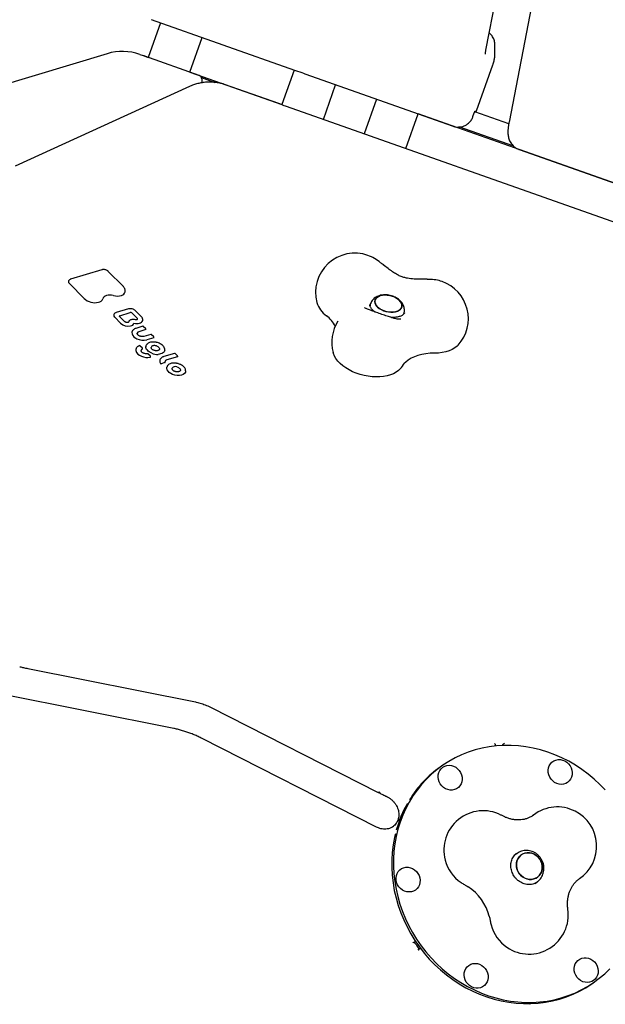
# Model space of a CAD drawing. Units: millimetres. Extents: x 5383 to 15229, y 17118 to 24215.
# Drawn here: x 9477 to 9924, y 20433 to 21185 of the extents above; entities that cross this region are included whole.
import ezdxf

# ---------------------------------------------------------------- set-up
doc = ezdxf.new("R2010")
doc.units = ezdxf.units.MM
doc.header["$LTSCALE"] = 100
doc.layers.add('STREFA', color=102, linetype='Continuous')

msp = doc.modelspace()

# ---------------------------------------------------------------- linework, layer by layer
at = {"color": 7, "linetype": 'Continuous', "lineweight": 25}
for p, q in [((9833.08, 21161.46), (9844.38, 21220.22)), ((9870.16, 21207.56), (9850.75, 21106.66)), ((9584.62, 21182.37), (9575.28, 21155.96)), ((9687.21, 21146.09), (9577.76, 21184.79)), ((9607.05, 21144.72), (9616.39, 21171.13)), ((9543.98, 21158.81), (9257.43, 21072.29)), ((9568.87, 21158.23), (9571.28, 21157.38)), ((9571.28, 21157.38), (9575.18, 21156)), ((9572.61, 21156.9), (9572.63, 21156.89)), ((9614.17, 21142.21), (9572.63, 21156.89)), ((9575.18, 21156), (9575.28, 21155.97)), ((9607.05, 21144.74), (9677.21, 21119.93)), ((9686.55, 21146.33), (9677.21, 21119.93)), ((9693.51, 21143.87), (9687.21, 21146.09)), ((9825.94, 21115.08), (9838.41, 21150.37)), ((9614.15, 21142.21), (9614.17, 21142.21)), ((9615.84, 21140.57), (9626.19, 21136.91)), ((9699.22, 21141.86), (9807.97, 21103.41)), ((9699.22, 21141.86), (9699.22, 21141.86)), ((9606.66, 21133.74), (9473.67, 21073)), ((9633.41, 21135.4), (9633.44, 21135.39)), ((9674.97, 21120.71), (9633.44, 21135.39)), ((9708.99, 21108.7), (9718.32, 21135.11)), ((9674.95, 21120.72), (9674.97, 21120.71)), ((9749.55, 21124.07), (9740.21, 21097.66)), ((9678.08, 21119.62), (9680.49, 21118.77)), ((9680.49, 21118.77), (9967.03, 21017.46)), ((9823.19, 21110.77), (9824.18, 21113.58)), ((9824.18, 21113.58), (9824.18, 21113.58)), ((9850.51, 21105.33), (9824.56, 21114.51)), ((9771.98, 21086.42), (9781.32, 21112.84)), ((9953.41, 21051.98), (9781.32, 21112.82)), ((9823.18, 21110.77), (9823.19, 21110.77)), ((9807.97, 21103.41), (9807.97, 21103.41)), ((9854.26, 21088.09), (9812.33, 21102.92)), ((9858.41, 21085.58), (9858.42, 21085.58)), ((9858.42, 21085.58), (9967.16, 21047.13)), ((9539.73, 20993.82), (9516, 20986.66)), ((9754.89, 20997.36), (9754.72, 20997.49)), ((9556.04, 20981.2), (9544.78, 20992.57)), ((9526.32, 20971.95), (9515.03, 20983.34)), ((9560.09, 20963.92), (9550.65, 20961.07)), ((9740.25, 20964.85), (9740.37, 20964.75)), ((9744.76, 20967.19), (9744.57, 20966.38)), ((9554.11, 20953.05), (9549.63, 20957.57)), ((9557.26, 20954.31), (9553.38, 20958.22)), ((9553.62, 20958.74), (9561.58, 20961.14)), ((9562.77, 20960.84), (9566.68, 20956.9)), ((9564.7, 20955.74), (9564.37, 20955.8)), ((9565.65, 20955.58), (9564.7, 20955.74)), ((9569.91, 20958.07), (9565.44, 20962.59)), ((9565.65, 20955.58), (9565.65, 20955.58)), ((9770.43, 20960.16), (9770.62, 20960.94)), ((9560.24, 20953.87), (9560.23, 20953.86)), ((9571.06, 20950.67), (9565.86, 20949.1)), ((9573.3, 20948.11), (9568.09, 20946.53)), ((9573.33, 20948.69), (9571.46, 20950.57)), ((9577.19, 20944.48), (9572.02, 20942.92)), ((9579.43, 20941.92), (9574.17, 20940.33)), ((9579.46, 20942.5), (9577.59, 20944.38)), ((9570.76, 20933.92), (9568.96, 20935.73)), ((9581.31, 20938.43), (9580.5, 20938.56)), ((9576.86, 20927.76), (9575.06, 20929.57)), ((9595.35, 20929.97), (9587.16, 20927.49)), ((9597.59, 20927.41), (9589.37, 20924.93)), ((9597.62, 20927.98), (9595.75, 20929.87)), ((9587.96, 20922.93), (9585.21, 20922.1)), ((9597.88, 20922.19), (9597.52, 20922.29)), ((9770.9, 20922.55), (9770.82, 20922.43)), ((9603.83, 20916.68), (9603.82, 20916.6)), ((9603.83, 20916.68), (9603.83, 20916.82)), ((9477.12, 20690.72), (9477.61, 20690.6)), ((9483.3, 20689.29), (9611.31, 20663.85)), ((9594.72, 20643.52), (9461.73, 20669.96)), ((9622.88, 20659.73), (9750.88, 20594.67)), ((9749.47, 20568.25), (9616.48, 20635.85)), ((9840.31, 20630.16), (9840.3, 20630.19)), ((9845.79, 20630.56), (9845.82, 20630.67)), ((9799.38, 20614.95), (9798.05, 20614)), ((9756.56, 20591.96), (9757.06, 20591.74)), ((9766.67, 20573.77), (9766.23, 20573.46)), ((9856.82, 20548.15), (9855.32, 20547.09)), ((9855.39, 20547.22), (9855.74, 20547.39)), ((9856.61, 20548), (9856.82, 20548.15)), ((9870.55, 20525.28), (9872.18, 20526.43)), ((9871.1, 20525.67), (9870.8, 20525.37)), ((9872.31, 20526.28), (9872.46, 20526.39)), ((9778.31, 20480.02), (9778.11, 20479.88)), ((9779.38, 20480.78), (9778.31, 20480.02)), ((9781.57, 20474.98), (9781.77, 20475.12)), ((9781.77, 20475.12), (9782.84, 20475.88)), ((9914.67, 20449.07), (9916.01, 20450.01))]:
    msp.add_line(p, q, dxfattribs=at)
at = {"color": 7, "linetype": 'Continuous', "lineweight": 25, "flags": 128}
for points in [[(9548.61, 20974.13), (9547.24, 20974.41), (9545.86, 20974.51), (9544.55, 20974.43), (9543.36, 20974.18), (9542.33, 20973.76), (9541.52, 20973.19), (9540.94, 20972.49), (9540.63, 20971.7)], [(9763.21, 20961.55), (9761.43, 20961.39), (9759.56, 20961.46), (9757.66, 20961.75), (9755.79, 20962.25), (9754.02, 20962.95), (9752.4, 20963.82), (9751, 20964.84), (9749.86, 20965.96), (9749.01, 20967.15), (9748.5, 20968.37), (9748.33, 20969.58), (9748.51, 20970.73), (9749.03, 20971.79), (9749.89, 20972.72), (9751.04, 20973.49), (9752.45, 20974.08), (9754.07, 20974.46), (9755.85, 20974.61), (9757.72, 20974.54), (9759.62, 20974.25), (9761.49, 20973.75), (9763.26, 20973.05), (9764.88, 20972.18), (9766.28, 20971.17), (9767.42, 20970.04), (9768.27, 20968.85), (9768.78, 20967.63), (9768.95, 20966.43), (9768.77, 20965.27), (9768.25, 20964.21), (9767.39, 20963.28), (9766.24, 20962.51), (9764.83, 20961.92), (9763.21, 20961.55)], [(9767.89, 20969.45), (9766.89, 20970.62), (9765.61, 20971.69), (9764.1, 20972.63), (9762.39, 20973.42), (9760.57, 20974.03), (9758.67, 20974.43), (9756.77, 20974.61), (9754.94, 20974.56), (9753.24, 20974.29), (9751.71, 20973.81), (9750.43, 20973.13), (9749.42, 20972.28), (9748.73, 20971.28), (9748.37, 20970.16), (9748.37, 20968.98), (9748.71, 20967.76), (9749.39, 20966.55), (9750.39, 20965.39), (9751.67, 20964.31), (9753.18, 20963.37), (9754.89, 20962.58), (9756.71, 20961.98), (9758.61, 20961.58), (9760.5, 20961.4), (9762.34, 20961.44), (9764.04, 20961.71), (9765.57, 20962.19), (9766.85, 20962.87), (9767.86, 20963.73), (9768.55, 20964.73), (9768.91, 20965.84), (9768.91, 20967.02), (9768.57, 20968.24), (9767.89, 20969.45)], [(9564.37, 20953.15), (9564.35, 20953.15), (9564.34, 20953.15), (9564.32, 20953.15), (9564.3, 20953.15), (9564.29, 20953.14), (9564.28, 20953.14), (9564.28, 20953.13), (9564.27, 20953.12)], [(9577.96, 20930.08), (9576.96, 20930.54), (9576.05, 20931.08), (9575.25, 20931.69), (9574.58, 20932.35), (9574.05, 20933.05), (9573.68, 20933.76), (9573.48, 20934.48), (9573.45, 20935.18)], [(9581.47, 20935.66), (9582.01, 20935.45), (9582.52, 20935.19), (9582.96, 20934.89), (9583.33, 20934.55), (9583.6, 20934.19), (9583.79, 20933.82), (9583.86, 20933.45), (9583.84, 20933.09)], [(9811.87, 20936.34), (9811.05, 20935.52), (9809.31, 20934.14), (9807.28, 20932.94), (9804.98, 20931.93), (9802.45, 20931.14), (9799.72, 20930.57), (9796.83, 20930.22), (9793.81, 20930.11)], [(9587.84, 20932.27), (9587.65, 20931.67), (9587.32, 20931.1), (9586.85, 20930.59), (9586.25, 20930.15), (9585.54, 20929.79), (9584.72, 20929.51), (9583.82, 20929.32), (9582.86, 20929.22)], [(9767.62, 20918.18), (9766.24, 20916.87), (9764.46, 20915.58), (9762.41, 20914.47), (9760.12, 20913.55), (9757.61, 20912.83), (9754.92, 20912.32), (9752.08, 20912.03), (9749.14, 20911.96), (9746.11, 20912.11), (9743.05, 20912.47), (9740, 20913.05), (9736.98, 20913.84), (9734.04, 20914.83), (9731.22, 20916), (9728.55, 20917.34), (9726.07, 20918.83), (9723.8, 20920.46), (9721.78, 20922.2), (9720.04, 20924.03), (9718.58, 20925.94), (9717.44, 20927.88), (9716.62, 20929.84), (9716.41, 20930.55)], [(9793.81, 20930.11), (9790.45, 20930.01), (9787.22, 20929.68), (9784.13, 20929.14), (9781.21, 20928.38), (9778.5, 20927.41), (9776.03, 20926.25), (9773.81, 20924.9), (9771.87, 20923.39), (9770.71, 20922.25)], [(9593.88, 20913.97), (9592.49, 20914.66), (9591.29, 20915.5), (9590.35, 20916.44), (9589.72, 20917.45), (9589.42, 20918.47), (9589.46, 20919.39)], [(9597.09, 20919.65), (9597.76, 20919.44), (9598.38, 20919.15), (9598.92, 20918.79), (9599.35, 20918.38), (9599.65, 20917.94), (9599.81, 20917.5), (9599.81, 20917.06), (9599.8, 20916.98)], [(9603.82, 20916.6), (9603.6, 20915.55), (9602.96, 20914.63), (9601.95, 20913.89), (9600.62, 20913.37), (9599.05, 20913.12), (9597.33, 20913.14), (9595.58, 20913.43), (9593.88, 20913.97)], [(9924.22, 20596.57), (9920.06, 20600.86), (9915.69, 20604.91), (9911.12, 20608.71), (9906.35, 20612.24), (9901.42, 20615.49), (9896.33, 20618.45), (9891.11, 20621.1), (9885.76, 20623.45), (9880.32, 20625.47), (9874.81, 20627.17), (9869.23, 20628.53), (9863.61, 20629.56), (9857.97, 20630.25), (9852.32, 20630.59), (9846.7, 20630.59), (9841.12, 20630.24), (9835.59, 20629.55), (9830.14, 20628.52), (9824.79, 20627.16), (9819.56, 20625.46), (9814.45, 20623.43), (9809.5, 20621.08), (9804.72, 20618.43), (9800.13, 20615.47), (9795.74, 20612.22), (9791.56, 20608.69), (9787.62, 20604.89), (9783.92, 20600.83), (9780.48, 20596.54), (9777.32, 20592.02), (9774.43, 20587.3), (9771.84, 20582.38), (9769.55, 20577.28)], [(9893.29, 20618.73), (9894.83, 20617.76), (9896.2, 20616.52), (9897.33, 20615.05), (9898.2, 20613.42), (9898.76, 20611.67), (9898.99, 20609.87), (9898.9, 20608.09), (9898.47, 20606.38), (9897.73, 20604.82), (9896.71, 20603.46), (9895.44, 20602.34), (9893.96, 20601.51), (9892.33, 20601), (9890.61, 20600.83), (9888.87, 20600.99), (9887.15, 20601.5), (9885.54, 20602.32), (9884.07, 20603.43), (9882.82, 20604.79), (9881.81, 20606.35), (9881.1, 20608.05), (9880.7, 20609.83), (9880.63, 20611.63), (9880.89, 20613.38), (9881.47, 20615.02), (9882.36, 20616.49), (9883.51, 20617.74), (9884.9, 20618.71), (9886.45, 20619.39), (9888.13, 20619.73), (9889.88, 20619.73), (9891.61, 20619.4), (9893.29, 20618.73)], [(9800.1, 20613.92), (9801.58, 20614.75), (9803.21, 20615.26), (9804.93, 20615.44), (9806.67, 20615.27), (9808.39, 20614.77), (9810, 20613.95), (9811.47, 20612.83), (9812.72, 20611.48), (9813.73, 20609.92), (9814.44, 20608.22), (9814.84, 20606.43), (9814.91, 20604.63), (9814.65, 20602.88), (9814.07, 20601.24), (9813.18, 20599.77), (9812.03, 20598.53), (9810.65, 20597.55), (9809.09, 20596.88), (9807.41, 20596.53), (9805.66, 20596.53), (9803.93, 20596.87), (9802.25, 20597.53), (9800.71, 20598.5), (9799.34, 20599.74), (9798.21, 20601.21), (9797.34, 20602.85), (9796.78, 20604.6), (9796.55, 20606.4), (9796.64, 20608.18), (9797.07, 20609.88), (9797.81, 20611.44), (9798.83, 20612.81), (9800.1, 20613.92)], [(9752.04, 20594.99), (9751.41, 20594.66), (9750.93, 20594.65), (9750.88, 20594.67)], [(9773.09, 20586.34), (9770.51, 20581.43), (9768.22, 20576.34)], [(9769.55, 20577.28), (9767.57, 20572.03), (9765.91, 20566.64), (9764.57, 20561.13), (9763.55, 20555.51), (9762.87, 20549.82), (9762.52, 20544.07), (9762.5, 20538.27), (9762.82, 20532.46), (9763.47, 20526.64), (9764.46, 20520.85), (9765.77, 20515.1), (9767.4, 20509.4), (9769.35, 20503.79), (9771.61, 20498.28), (9774.17, 20492.89), (9777.03, 20487.64), (9780.17, 20482.55), (9783.58, 20477.63), (9787.25, 20472.9), (9791.17, 20468.39), (9795.32, 20464.09), (9799.7, 20460.04), (9804.27, 20456.25), (9809.04, 20452.72), (9813.97, 20449.47), (9819.06, 20446.51), (9824.28, 20443.86), (9829.62, 20441.51), (9835.06, 20439.49), (9840.58, 20437.79), (9846.16, 20436.43), (9851.78, 20435.4), (9857.42, 20434.71), (9863.06, 20434.37), (9868.69, 20434.37), (9874.27, 20434.71), (9879.8, 20435.4), (9885.25, 20436.43), (9890.6, 20437.8), (9895.83, 20439.5), (9900.93, 20441.53), (9905.88, 20443.87), (9910.67, 20446.53), (9915.26, 20449.49), (9919.65, 20452.74), (9923.83, 20456.27), (9927.77, 20460.07)], [(9768.22, 20576.34), (9766.24, 20571.09), (9764.6, 20565.77)], [(9763.91, 20563.13), (9763.24, 20560.18), (9762.22, 20554.57), (9761.54, 20548.88), (9761.19, 20543.12), (9761.17, 20537.33), (9761.49, 20531.52), (9762.14, 20525.7), (9763.12, 20519.91), (9764.43, 20514.15), (9766.07, 20508.46), (9768.02, 20502.85), (9770.28, 20497.34), (9772.84, 20491.95), (9775.7, 20486.7), (9778.83, 20481.6), (9782.25, 20476.69), (9785.92, 20471.96), (9789.84, 20467.44), (9793.99, 20463.15), (9798.36, 20459.1), (9802.94, 20455.3), (9807.7, 20451.78), (9812.64, 20448.53), (9817.73, 20445.57), (9822.95, 20442.91), (9828.29, 20440.57), (9833.73, 20438.55), (9839.25, 20436.85), (9844.83, 20435.48), (9850.45, 20434.45), (9856.09, 20433.77), (9861.73, 20433.42), (9867.35, 20433.43), (9872.94, 20433.77), (9878.46, 20434.46), (9883.91, 20435.49), (9889.26, 20436.86), (9894.5, 20438.56), (9899.6, 20440.59), (9904.55, 20442.93), (9909.33, 20445.59), (9913.93, 20448.55), (9914.67, 20449.07)], [(9856.48, 20541.3), (9856.99, 20543.06), (9857.82, 20544.66), (9858.94, 20546.05), (9860.3, 20547.18), (9861.86, 20548.01), (9863.57, 20548.52), (9865.37, 20548.69), (9867.19, 20548.52), (9868.99, 20548), (9870.68, 20547.15), (9872.23, 20546.01), (9873.57, 20544.62), (9874.66, 20543.02), (9875.46, 20541.26), (9875.94, 20539.41), (9876.09, 20537.52), (9875.91, 20535.67), (9875.39, 20533.92), (9874.56, 20532.32), (9873.45, 20530.93), (9872.09, 20529.8), (9870.53, 20528.97), (9868.82, 20528.45), (9867.02, 20528.29), (9865.19, 20528.46), (9863.4, 20528.98), (9861.7, 20529.83), (9860.16, 20530.96), (9858.82, 20532.36), (9857.73, 20533.96), (9856.93, 20535.72), (9856.45, 20537.57), (9856.29, 20539.45), (9856.48, 20541.3)], [(9864.29, 20528.68), (9866.11, 20528.33), (9867.93, 20528.33), (9869.69, 20528.67), (9871.33, 20529.34), (9872.8, 20530.33), (9874.04, 20531.6), (9875.02, 20533.1), (9875.69, 20534.78), (9876.04, 20536.59), (9876.06, 20538.47), (9875.74, 20540.34), (9875.09, 20542.15), (9874.15, 20543.84), (9872.93, 20545.35), (9871.48, 20546.62), (9869.85, 20547.61), (9868.1, 20548.3), (9866.28, 20548.65), (9864.46, 20548.65), (9862.7, 20548.31), (9861.06, 20547.63), (9859.59, 20546.65), (9858.35, 20545.38), (9857.37, 20543.88), (9856.7, 20542.2), (9856.35, 20540.39), (9856.33, 20538.51), (9856.65, 20536.64), (9857.29, 20534.83), (9858.24, 20533.14), (9859.46, 20531.63), (9860.91, 20530.36), (9862.54, 20529.37), (9864.29, 20528.68)], [(9764.51, 20527.67), (9764.44, 20529.47), (9764.7, 20531.22), (9765.29, 20532.86), (9766.17, 20534.33), (9767.32, 20535.58), (9768.71, 20536.56), (9770.26, 20537.23), (9771.95, 20537.57), (9773.69, 20537.58), (9775.42, 20537.24), (9777.1, 20536.57), (9778.64, 20535.6), (9780.01, 20534.36), (9781.15, 20532.9), (9782.01, 20531.26), (9782.57, 20529.51), (9782.8, 20527.71), (9782.71, 20525.93), (9782.28, 20524.22), (9781.55, 20522.66), (9780.52, 20521.3), (9779.25, 20520.18), (9777.77, 20519.35), (9776.14, 20518.84), (9774.43, 20518.67), (9772.68, 20518.83), (9770.96, 20519.34), (9769.35, 20520.16), (9767.88, 20521.27), (9766.63, 20522.63), (9765.62, 20524.19), (9764.91, 20525.89), (9764.51, 20527.67)], [(9915.28, 20451.03), (9913.81, 20450.2), (9912.18, 20449.69), (9910.46, 20449.52), (9908.71, 20449.69), (9907, 20450.19), (9905.38, 20451.01), (9903.92, 20452.12), (9902.66, 20453.48), (9901.66, 20455.04), (9900.95, 20456.74), (9900.55, 20458.52), (9900.48, 20460.32), (9900.74, 20462.08), (9901.32, 20463.72), (9902.21, 20465.19), (9903.36, 20466.43), (9904.74, 20467.41), (9906.3, 20468.08), (9907.98, 20468.42), (9909.72, 20468.43), (9911.46, 20468.09), (9913.13, 20467.43), (9914.68, 20466.45), (9916.05, 20465.21), (9917.18, 20463.75), (9918.04, 20462.11), (9918.6, 20460.36), (9918.84, 20458.56), (9918.74, 20456.78), (9918.32, 20455.08), (9917.58, 20453.51), (9916.56, 20452.15), (9915.28, 20451.03)], [(9822.1, 20446.23), (9820.55, 20447.2), (9819.19, 20448.44), (9818.05, 20449.9), (9817.19, 20451.54), (9816.63, 20453.29), (9816.4, 20455.09), (9816.49, 20456.87), (9816.92, 20458.58), (9817.65, 20460.14), (9818.68, 20461.5), (9819.95, 20462.62), (9821.43, 20463.45), (9823.05, 20463.96), (9824.77, 20464.13), (9826.52, 20463.97), (9828.23, 20463.46), (9829.85, 20462.64), (9831.32, 20461.53), (9832.57, 20460.17), (9833.57, 20458.61), (9834.29, 20456.91), (9834.69, 20455.13), (9834.76, 20453.33), (9834.5, 20451.58), (9833.91, 20449.94), (9833.03, 20448.47), (9831.87, 20447.22), (9830.49, 20446.24), (9828.93, 20445.57), (9827.25, 20445.23), (9825.51, 20445.22), (9823.77, 20445.56), (9822.1, 20446.23)]]:
    msp.add_lwpolyline(points, dxfattribs=at)
at = {"color": 7, "linetype": 'Continuous', "lineweight": 25}
for centre, radius, start, end in [((8487.29, 20222.51), 3104.28, 94.84292, 314.82006), ((9555.54, 21120.52), 40, 70.52878, 106.80277), ((9824.99, 21115.41), 1, 250.52878, 340.52878), ((9733, 20976.51), 30, 70.52878, 195.01931), ((9733, 20976.51), 30, 49.21547, 70.52878), ((9789.64, 20956.49), 30, 70.52878, 89.45346), ((9516.31, 20984.85), 1.98, 172.23581, 229.71025), ((9789.64, 20956.49), 30, 317.81847, 70.52878), ((9534.74, 20981.19), 12.5, 227.65145, 281.92524), ((9536.83, 20972.93), 4, 277.1672, 342.06286), ((9551.54, 20983.96), 10.26, 253.43325, 288.9044), ((9553.61, 20978.23), 4.17, 287.43933, 340.71869), ((9722.71, 20974.69), 19.61, 197.6687, 234.31698), ((9550.98, 20959.17), 2.1, 172.43792, 229.69442), ((9553.71, 20958.27), 0.47, 100.99042, 161.97877), ((9561.9, 20959.9), 1.28, 47.50672, 104.45007), ((9566.11, 20956.2), 0.902, 350.7959, 50.69692), ((9697.31, 20940.21), 23.22, 26.7868, 53.03589), ((9560.01, 20959.53), 8.76, 227.66035, 281.72994), ((9561.48, 20953.81), 2.88, 276.17828, 346.10526), ((9566.73, 20960.57), 7.79, 252.33206, 284.39513), ((9568.12, 20956.02), 3.05, 280.52781, 341.26697), ((9573.26, 20948.31), 0.208, 281.00817, 341.76607), ((9745.38, 20938.33), 30, 147.32776, 195.01931), ((9567.23, 20945.95), 4.47, 178.96412, 243.10222), ((9571.09, 20950.46), 10.33, 235.29545, 243.64503), ((9571.49, 20950.93), 10.93, 242.88031, 284.17625), ((9568.39, 20944.89), 1.67, 100.55252, 163.24815), ((9579.39, 20942.13), 0.208, 281.00817, 341.76607), ((9568.47, 20932.59), 2.74, 157.78742, 189.18182), ((9568.61, 20935.38), 0.5, 44.74113, 110.64675), ((9571.29, 20931.81), 1.58, 110.30221, 164.2036), ((9570.66, 20933.52), 0.237, 290.14385, 343.34304), ((9570.4, 20933.57), 0.5, 346.41889, 44.74113), ((9579.18, 20934.06), 1.76, 94.54657, 167.16701), ((9579.95, 20931.01), 4.89, 71.91633, 100.70713), ((9581.12, 20938.39), 0.199, 342.7267, 12.43262), ((9572.03, 20934.07), 6.55, 196.99047, 252.49178), ((9574.54, 20938.11), 11.22, 246.46009, 281.40853), ((9574.71, 20929.22), 0.5, 44.74113, 100.38405), ((9576.73, 20927.39), 0.276, 276.79932, 340.5192), ((9576.5, 20927.41), 0.5, 346.41889, 44.74113), ((9582.37, 20940.88), 11.66, 247.78956, 272.41756), ((9597.55, 20927.61), 0.208, 281.00817, 341.76607), ((9587.41, 20924.15), 3.35, 175.35791, 213.68886), ((9585.06, 20922.64), 0.565, 218.54386, 285.51833), ((9587.92, 20923.14), 0.21, 281.40527, 341.54613), ((9589.7, 20923.27), 1.69, 101.25447, 163.47067), ((9595.93, 20916.77), 3.1, 68.16402, 141.4632), ((9597.1, 20922.3), 0.441, 344.5859, 357.72014), ((9745.38, 20938.33), 30, 317.81847, 328.26027), ((9847.41, 20544.4), 85.33, 125.34534, 148.40631), ((9830.97, 20550.71), 30, 63.0557, 194.77396), ((9887.61, 20553.63), 30, 63.0557, 127.48554), ((9887.61, 20553.63), 30, 304.40682, 63.0557), ((9830.97, 20550.71), 30, 61.12916, 63.0557), ((9831.09, 20550.79), 30.13, 194.86923, 235.65955), ((9830.97, 20550.71), 30, 235.75482, 241.69813), ((9798.12, 20490.35), 38.74, 14.72031, 56.43363), ((9865.97, 20501.21), 30, 235.75482, 8.21804), ((9865.97, 20501.21), 30, 188.83065, 194.77396), ((9866.09, 20501.29), 30.13, 194.86845, 235.66033)]:
    msp.add_arc(centre, radius, start, end, dxfattribs=at)
for points, knots in [([(9839.91, 21165.02), (9839.91, 21165.46), (9839.9, 21166.38), (9839.7, 21167.83), (9839.3, 21169.37), (9838.66, 21170.93), (9837.75, 21172.45), (9836.74, 21173.73), (9835.96, 21174.41), (9835.63, 21174.7)], [0, 0, 0, 0, 0.122028, 0.256361, 0.401418, 0.55625, 0.716903, 0.880858, 1, 1, 1, 1]), ([(9832.66, 21158.57), (9832.66, 21158.56), (9832.66, 21158.55), (9832.68, 21158.8), (9832.73, 21159.33), (9832.85, 21160.2), (9833, 21161.02), (9833.08, 21161.46)], [0, 0, 0, 0, 0.085103, 0.273611, 0.484296, 0.71805, 1, 1, 1, 1]), ([(9839.79, 21157.07), (9839.79, 21158.05), (9839.8, 21160.62), (9839.87, 21163.32), (9839.91, 21165)], [0, 0, 0, 0, 0.381688, 1, 1, 1, 1]), ([(9572.61, 21156.9), (9572.27, 21157.02), (9571.59, 21157.27), (9571.38, 21157.34), (9571.28, 21157.38)], [0, 0, 0, 0, 0.493353, 1, 1, 1, 1]), ([(9838.41, 21150.37), (9838.49, 21150.61), (9838.75, 21151.32), (9839.12, 21152.58), (9839.48, 21154.03), (9839.71, 21155.51), (9839.81, 21156.53), (9839.78, 21157.08), (9839.78, 21157.11)], [0, 0, 0, 0, 0.103526, 0.31583, 0.556523, 0.7694, 0.984742, 1, 1, 1, 1]), ([(9693.51, 21143.87), (9694.42, 21143.55), (9696.25, 21142.91), (9698.22, 21142.21), (9699.22, 21141.86)], [0, 0, 0, 0, 0.493371, 1, 1, 1, 1]), ([(9633.53, 21135.37), (9632.83, 21135.58), (9631.07, 21136.12), (9628.16, 21136.73), (9624.8, 21137.13), (9621.41, 21137.2), (9618.03, 21136.97), (9614.66, 21136.42), (9611.35, 21135.57), (9608.69, 21134.63), (9607.15, 21133.95), (9606.66, 21133.74)], [0, 0, 0, 0, 0.079235, 0.202299, 0.325364, 0.448478, 0.571703, 0.695091, 0.818689, 0.94253, 1, 1, 1, 1]), ([(9616.53, 21136.67), (9616.53, 21136.75), (9616.57, 21137.38), (9616.48, 21138.42), (9616.23, 21139.76), (9615.79, 21140.82), (9615.19, 21141.6), (9614.63, 21142.06), (9614.25, 21142.15), (9614.15, 21142.17)], [0, 0, 0, 0, 0.027281, 0.223189, 0.422378, 0.62452, 0.791293, 0.947306, 1, 1, 1, 1]), ([(9678.08, 21119.62), (9677.46, 21119.84), (9676.21, 21120.28), (9675.38, 21120.57), (9674.95, 21120.72)], [0, 0, 0, 0, 0.493371, 1, 1, 1, 1]), ([(9824.18, 21113.58), (9824.23, 21113.7), (9824.34, 21114.02), (9824.53, 21114.47), (9824.69, 21114.8), (9824.79, 21114.96), (9824.8, 21114.98), (9824.81, 21114.99)], [0, 0, 0, 0, 0.177634, 0.476578, 0.720134, 0.892525, 1, 1, 1, 1]), ([(9807.97, 21103.41), (9808.81, 21103.18), (9810.94, 21102.58), (9814.57, 21102.82), (9818.34, 21104.37), (9821.14, 21106.88), (9822.58, 21109.2), (9823.06, 21110.46), (9823.18, 21110.77)], [0, 0, 0, 0, 0.1408611, 0.3554011, 0.5700295, 0.7847353, 0.9466794, 1, 1, 1, 1]), ([(9850.75, 21106.66), (9850.68, 21106.26), (9850.44, 21104.98), (9850.12, 21102.89), (9849.9, 21100.63), (9849.86, 21098.66), (9849.96, 21096.99), (9850.18, 21095.45), (9850.57, 21093.9), (9851.15, 21092.35), (9851.96, 21090.81), (9853, 21089.34), (9854.28, 21088.02), (9855.44, 21087.09), (9856.19, 21086.65), (9856.4, 21086.52)], [0, 0, 0, 0, 0.0583469, 0.183167, 0.318605, 0.4226246, 0.5016545, 0.573588, 0.6412647, 0.7074982, 0.7736632, 0.8401106, 0.9068282, 0.9737452, 1, 1, 1, 1]), ([(9856.41, 21086.54), (9856.87, 21086.28), (9857.52, 21085.91), (9858.21, 21085.65), (9858.41, 21085.58)], [0, 0, 0, 0, 0.713103, 1, 1, 1, 1]), ([(9544.78, 20992.57), (9544.65, 20992.68), (9544.29, 20993.01), (9543.52, 20993.47), (9542.48, 20993.84), (9541.39, 20994.02), (9540.45, 20994), (9539.93, 20993.87), (9539.73, 20993.82)], [0, 0, 0, 0, 0.103444, 0.296531, 0.489498, 0.682529, 0.876568, 1, 1, 1, 1]), ([(9754.75, 20997.53), (9754.35, 20997.83), (9753.57, 20998.4), (9752.92, 20998.95), (9752.6, 20999.22)], [0, 0, 0, 0, 0.512069, 1, 1, 1, 1]), ([(9788.01, 20986.54), (9786.41, 20986.57), (9783.18, 20986.64), (9778.17, 20986.65), (9773.89, 20987.1), (9770.38, 20987.95), (9767.59, 20988.96), (9764.67, 20990.41), (9761.56, 20992.38), (9758.21, 20994.88), (9755.91, 20996.63), (9754.68, 20997.57)], [0, 0, 0, 0, 0.142151, 0.284984, 0.429183, 0.503947, 0.582582, 0.667925, 0.763464, 0.872814, 1, 1, 1, 1]), ([(9516, 20986.66), (9515.85, 20986.6), (9515.38, 20986.44), (9514.82, 20986.02), (9514.43, 20985.52), (9514.4, 20985.2), (9514.39, 20985.11)], [0, 0, 0, 0, 0.194166, 0.562144, 0.877924, 1, 1, 1, 1]), ([(9789.92, 20986.49), (9789.45, 20986.49), (9788.76, 20986.5), (9788.04, 20986.54), (9787.82, 20986.56)], [0, 0, 0, 0, 0.690562, 1, 1, 1, 1]), ([(9557.54, 20976.85), (9557.54, 20976.85), (9557.69, 20977.18), (9557.7, 20977.9), (9557.54, 20978.96), (9557.04, 20980), (9556.49, 20980.74), (9556.12, 20981.13), (9556.04, 20981.2)], [0, 0, 0, 0, 0.006599, 0.241069, 0.474245, 0.710476, 0.943496, 1, 1, 1, 1]), ([(9770.58, 20960.97), (9770.66, 20961.28), (9770.88, 20962.11), (9770.88, 20963.52), (9770.65, 20965.12), (9770.13, 20966.66), (9769.35, 20968.12), (9768.32, 20969.49), (9767.03, 20970.76), (9765.51, 20971.91), (9763.78, 20972.89), (9761.89, 20973.68), (9759.9, 20974.25), (9757.85, 20974.6), (9755.77, 20974.7), (9753.7, 20974.54), (9751.76, 20974.11), (9750.02, 20973.45), (9748.52, 20972.58), (9747.23, 20971.53), (9746.16, 20970.31), (9745.34, 20968.9), (9744.87, 20967.83), (9744.78, 20967.22), (9744.77, 20967.17)], [0, 0, 0, 0, 0.025873, 0.07045, 0.11438, 0.158452, 0.203449, 0.250075, 0.298761, 0.349377, 0.401218, 0.453346, 0.505548, 0.558023, 0.611078, 0.665094, 0.720351, 0.769419, 0.816607, 0.861992, 0.906031, 0.949234, 0.996081, 1, 1, 1, 1]), ([(9565.44, 20962.59), (9565.31, 20962.71), (9564.94, 20963.05), (9564.16, 20963.52), (9563.1, 20963.92), (9561.98, 20964.12), (9560.94, 20964.13), (9560.36, 20963.98), (9560.09, 20963.92)], [0, 0, 0, 0, 0.100146, 0.28726, 0.474252, 0.661218, 0.848977, 1, 1, 1, 1]), ([(9741.33, 20964.31), (9741.03, 20964.45), (9740.41, 20964.72), (9740.34, 20964.76), (9740.3, 20964.78)], [0, 0, 0, 0, 0.506127, 1, 1, 1, 1]), ([(9761.28, 20957.23), (9760.99, 20957.32), (9760.14, 20957.59), (9758.62, 20958.08), (9756.69, 20958.72), (9754.68, 20959.4), (9752.64, 20960.11), (9750.6, 20960.82), (9748.61, 20961.53), (9746.73, 20962.22), (9744.99, 20962.87), (9743.44, 20963.47), (9742.23, 20963.95), (9741.63, 20964.19), (9741.38, 20964.3)], [0, 0, 0, 0, 0.047024, 0.135638, 0.224836, 0.314486, 0.404375, 0.494351, 0.584266, 0.67397, 0.763285, 0.851938, 0.93946, 1, 1, 1, 1]), ([(9748.42, 20961.61), (9748.22, 20961.74), (9747.55, 20962.2), (9746.65, 20963.03), (9745.73, 20964.03), (9745.1, 20964.96), (9744.71, 20965.78), (9744.53, 20966.45), (9744.5, 20966.92), (9744.56, 20967.15), (9744.59, 20967.25)], [0, 0, 0, 0, 0.05729, 0.194154, 0.329424, 0.463815, 0.59873, 0.737015, 0.885128, 1, 1, 1, 1]), ([(9550.65, 20961.07), (9550.48, 20961.01), (9550.01, 20960.85), (9549.43, 20960.43), (9549.01, 20959.9), (9548.96, 20959.55), (9548.94, 20959.43)], [0, 0, 0, 0, 0.187868, 0.54398, 0.851855, 1, 1, 1, 1]), ([(9553.38, 20958.22), (9553.34, 20958.26), (9553.27, 20958.35), (9553.26, 20958.42), (9553.26, 20958.42), (9553.26, 20958.42)], [0, 0, 0, 0, 0.307395, 0.676973, 1, 1, 1, 1]), ([(9564.37, 20955.8), (9564.17, 20955.82), (9563.61, 20955.89), (9562.69, 20955.84), (9561.72, 20955.58), (9560.97, 20955.11), (9560.6, 20954.64), (9560.49, 20954.37), (9560.47, 20954.32)], [0, 0, 0, 0, 0.113192, 0.32824, 0.546008, 0.76656, 0.956453, 1, 1, 1, 1]), ([(9566.6, 20955.67), (9566.53, 20955.65), (9566.36, 20955.58), (9566.02, 20955.55), (9565.76, 20955.57), (9565.65, 20955.58)], [0, 0, 0, 0, 0.284612, 0.710752, 1, 1, 1, 1]), ([(9566.98, 20956.06), (9566.98, 20956.03), (9566.98, 20955.94), (9566.86, 20955.81), (9566.67, 20955.71), (9566.6, 20955.67)], [0, 0, 0, 0, 0.171049, 0.733923, 1, 1, 1, 1]), ([(9570.98, 20955.04), (9571, 20955.08), (9571.13, 20955.38), (9571.07, 20956.04), (9570.81, 20956.92), (9570.35, 20957.61), (9569.99, 20957.99), (9569.88, 20958.1)], [0, 0, 0, 0, 0.036692, 0.314979, 0.592, 0.876765, 1, 1, 1, 1]), ([(9770.8, 20960.91), (9770.8, 20960.87), (9770.77, 20960.67), (9770.6, 20960.36), (9770.21, 20959.85), (9769.57, 20959.3), (9768.66, 20958.74), (9767.46, 20958.23), (9766.02, 20957.82), (9764.38, 20957.54), (9762.57, 20957.42), (9761.25, 20957.4), (9760.54, 20957.47), (9760.5, 20957.48)], [0, 0, 0, 0, 0.034267, 0.159902, 0.266878, 0.366857, 0.473009, 0.576243, 0.67918, 0.782683, 0.887237, 0.992862, 1, 1, 1, 1]), ([(9768.2, 20956.03), (9767.75, 20956.02), (9766.85, 20955.98), (9765.32, 20956.17), (9763.54, 20956.55), (9762.04, 20957), (9761.28, 20957.23)], [0, 0, 0, 0, 0.243669, 0.488889, 0.740185, 1, 1, 1, 1]), ([(9559.73, 20953.6), (9559.62, 20953.59), (9559.33, 20953.54), (9558.77, 20953.58), (9558.11, 20953.75), (9557.58, 20954.02), (9557.35, 20954.23), (9557.26, 20954.31)], [0, 0, 0, 0, 0.131722, 0.360206, 0.597174, 0.834821, 1, 1, 1, 1]), ([(9560.23, 20953.86), (9560.21, 20953.83), (9560.16, 20953.77), (9559.99, 20953.66), (9559.8, 20953.62), (9559.73, 20953.6)], [0, 0, 0, 0, 0.299984, 0.733656, 1, 1, 1, 1]), ([(9560.47, 20954.32), (9560.41, 20954.19), (9560.35, 20954.04), (9560.25, 20953.89), (9560.23, 20953.86)], [0, 0, 0, 0, 0.78921, 1, 1, 1, 1]), ([(9565.86, 20949.1), (9565.65, 20949.03), (9565.03, 20948.82), (9564.14, 20948.32), (9563.36, 20947.56), (9562.88, 20946.76), (9562.82, 20946.21), (9562.79, 20945.99)], [0, 0, 0, 0, 0.127408, 0.369166, 0.61029, 0.846178, 1, 1, 1, 1]), ([(9571.46, 20950.56), (9571.46, 20950.57), (9571.42, 20950.62), (9571.32, 20950.67), (9571.19, 20950.7), (9571.1, 20950.68), (9571.06, 20950.67)], [0, 0, 0, 0, 0.071615, 0.397439, 0.728522, 1, 1, 1, 1]), ([(9573.46, 20948.25), (9573.47, 20948.3), (9573.48, 20948.41), (9573.43, 20948.55), (9573.37, 20948.65), (9573.33, 20948.68), (9573.32, 20948.69)], [0, 0, 0, 0, 0.3436094, 0.6492344, 0.9422284, 1, 1, 1, 1]), ([(9568.06, 20943.52), (9567.93, 20943.6), (9567.55, 20943.85), (9567.07, 20944.32), (9566.8, 20944.87), (9566.72, 20945.21), (9566.8, 20945.36), (9566.8, 20945.38)], [0, 0, 0, 0, 0.142875, 0.417634, 0.690363, 0.966382, 1, 1, 1, 1]), ([(9568.86, 20943.13), (9568.71, 20943.19), (9568.42, 20943.31), (9568.17, 20943.45), (9568.06, 20943.52)], [0, 0, 0, 0, 0.545261, 1, 1, 1, 1]), ([(9572.02, 20942.92), (9571.88, 20942.89), (9571.48, 20942.78), (9570.69, 20942.74), (9569.73, 20942.85), (9569.13, 20943.04), (9568.86, 20943.13)], [0, 0, 0, 0, 0.152417, 0.449642, 0.749279, 1, 1, 1, 1]), ([(9577.59, 20944.38), (9577.59, 20944.39), (9577.55, 20944.43), (9577.45, 20944.48), (9577.32, 20944.51), (9577.23, 20944.49), (9577.19, 20944.48)], [0, 0, 0, 0, 0.071615, 0.397439, 0.728522, 1, 1, 1, 1]), ([(9579.59, 20942.06), (9579.6, 20942.12), (9579.61, 20942.22), (9579.56, 20942.37), (9579.5, 20942.46), (9579.46, 20942.5), (9579.45, 20942.5)], [0, 0, 0, 0, 0.343609, 0.649234, 0.942228, 1, 1, 1, 1]), ([(9568.43, 20935.84), (9568.23, 20935.76), (9567.64, 20935.52), (9566.84, 20934.96), (9566.21, 20934.3), (9566.04, 20933.82), (9565.99, 20933.66)], [0, 0, 0, 0, 0.176425, 0.510135, 0.841468, 1, 1, 1, 1]), ([(9574.04, 20936.66), (9574.01, 20936.64), (9573.74, 20936.36), (9573.54, 20935.81), (9573.47, 20935.28), (9573.44, 20935.09)], [0, 0, 0, 0, 0.060757, 0.651063, 1, 1, 1, 1]), ([(9580.5, 20938.56), (9580.24, 20938.59), (9579.48, 20938.68), (9578.24, 20938.66), (9576.87, 20938.45), (9575.66, 20938.02), (9574.67, 20937.44), (9574.24, 20936.91), (9574.04, 20936.66)], [0, 0, 0, 0, 0.096548, 0.279844, 0.463965, 0.648929, 0.834456, 1, 1, 1, 1]), ([(9580.52, 20932.07), (9580.35, 20932.11), (9579.85, 20932.22), (9579.06, 20932.53), (9578.28, 20933.02), (9577.73, 20933.59), (9577.47, 20934.1), (9577.47, 20934.37), (9577.47, 20934.49)], [0, 0, 0, 0, 0.09798, 0.288416, 0.47806, 0.665276, 0.850807, 1, 1, 1, 1]), ([(9583.84, 20933.08), (9583.82, 20933.02), (9583.75, 20932.81), (9583.48, 20932.49), (9582.9, 20932.16), (9582.1, 20931.97), (9581.25, 20931.95), (9580.72, 20932.04), (9580.52, 20932.07)], [0, 0, 0, 0, 0.09885, 0.293152, 0.479878, 0.679218, 0.877934, 1, 1, 1, 1]), ([(9587.72, 20933.87), (9587.6, 20934.18), (9587.34, 20934.83), (9586.59, 20935.76), (9585.6, 20936.63), (9584.39, 20937.38), (9583.05, 20937.97), (9581.97, 20938.29), (9581.37, 20938.42), (9581.25, 20938.44)], [0, 0, 0, 0, 0.150936, 0.311706, 0.475111, 0.639201, 0.803103, 0.958367, 1, 1, 1, 1]), ([(9587.84, 20932.29), (9587.86, 20932.47), (9587.92, 20932.98), (9587.88, 20933.52), (9587.73, 20933.85), (9587.72, 20933.87)], [0, 0, 0, 0, 0.356137, 0.976473, 1, 1, 1, 1]), ([(9569.8, 20931.78), (9569.78, 20931.86), (9569.74, 20932.03), (9569.76, 20932.17), (9569.77, 20932.25)], [0, 0, 0, 0, 0.473823, 1, 1, 1, 1]), ([(9574.62, 20929.71), (9574.47, 20929.69), (9574.03, 20929.63), (9573.2, 20929.65), (9572.19, 20929.87), (9571.26, 20930.25), (9570.5, 20930.75), (9569.98, 20931.3), (9569.85, 20931.64), (9569.79, 20931.8)], [0, 0, 0, 0, 0.0801814, 0.2363659, 0.3936976, 0.5511708, 0.7074618, 0.8617075, 1, 1, 1, 1]), ([(9587.16, 20927.49), (9586.95, 20927.42), (9586.32, 20927.21), (9585.44, 20926.72), (9584.66, 20925.96), (9584.18, 20925.16), (9584.12, 20924.6), (9584.09, 20924.38)], [0, 0, 0, 0, 0.127123, 0.368342, 0.608921, 0.844254, 1, 1, 1, 1]), ([(9595.75, 20929.86), (9595.75, 20929.87), (9595.71, 20929.92), (9595.61, 20929.97), (9595.48, 20930), (9595.39, 20929.98), (9595.35, 20929.97)], [0, 0, 0, 0, 0.071615, 0.397439, 0.728522, 1, 1, 1, 1]), ([(9597.75, 20927.55), (9597.76, 20927.6), (9597.77, 20927.71), (9597.72, 20927.85), (9597.67, 20927.95), (9597.62, 20927.98), (9597.61, 20927.99)], [0, 0, 0, 0, 0.343609, 0.649234, 0.942228, 1, 1, 1, 1]), ([(9588.12, 20923.29), (9588.09, 20923.37), (9588.05, 20923.54), (9588.09, 20923.69), (9588.12, 20923.76)], [0, 0, 0, 0, 0.489016, 1, 1, 1, 1]), ([(9588.11, 20923.07), (9588.12, 20923.09), (9588.14, 20923.16), (9588.13, 20923.25), (9588.11, 20923.3), (9588.11, 20923.31)], [0, 0, 0, 0, 0.3050738, 0.9337236, 1, 1, 1, 1]), ([(9588.12, 20923.25), (9588.12, 20923.25), (9588.12, 20923.27), (9588.11, 20923.29), (9588.11, 20923.3)], [0, 0, 0, 0, 0.308763, 1, 1, 1, 1]), ([(9594.74, 20922.53), (9594.43, 20922.53), (9593.63, 20922.5), (9592.47, 20922.23), (9591.3, 20921.75), (9590.37, 20921.07), (9589.72, 20920.27), (9589.55, 20919.66), (9589.47, 20919.37)], [0, 0, 0, 0, 0.116601, 0.29844, 0.481109, 0.663908, 0.844338, 1, 1, 1, 1]), ([(9595.83, 20916.13), (9595.67, 20916.18), (9595.19, 20916.35), (9594.48, 20916.73), (9593.85, 20917.28), (9593.48, 20917.84), (9593.38, 20918.3), (9593.46, 20918.55), (9593.5, 20918.66)], [0, 0, 0, 0, 0.097656, 0.286906, 0.47461, 0.659932, 0.845846, 1, 1, 1, 1]), ([(9597.54, 20922.28), (9597.28, 20922.33), (9596.52, 20922.49), (9595.56, 20922.59), (9594.91, 20922.55), (9594.74, 20922.53)], [0, 0, 0, 0, 0.279694, 0.810278, 1, 1, 1, 1]), ([(9600.38, 20921.22), (9600.16, 20921.34), (9599.51, 20921.67), (9598.66, 20922), (9598.03, 20922.15), (9597.88, 20922.19)], [0, 0, 0, 0, 0.288614, 0.834994, 1, 1, 1, 1]), ([(9603.83, 20916.79), (9603.81, 20916.98), (9603.77, 20917.5), (9603.45, 20918.37), (9602.8, 20919.34), (9601.89, 20920.25), (9601.02, 20920.87), (9600.47, 20921.17), (9600.35, 20921.24)], [0, 0, 0, 0, 0.1138485, 0.3152263, 0.5201452, 0.7291925, 0.9398851, 1, 1, 1, 1]), ([(9599.7, 20916.74), (9599.66, 20916.68), (9599.53, 20916.48), (9599.11, 20916.18), (9598.38, 20915.92), (9597.45, 20915.84), (9596.55, 20915.93), (9596.02, 20916.08), (9595.8, 20916.14)], [0, 0, 0, 0, 0.097434, 0.2824463, 0.4803499, 0.6758405, 0.8718156, 1, 1, 1, 1]), ([(9599.78, 20916.99), (9599.78, 20916.95), (9599.77, 20916.87), (9599.73, 20916.79), (9599.7, 20916.74)], [0, 0, 0, 0, 0.377327, 1, 1, 1, 1]), ([(9477.47, 20690.66), (9478.3, 20690.44), (9480.27, 20689.93), (9482.18, 20689.53), (9483.29, 20689.3)], [0, 0, 0, 0, 0.421227, 1, 1, 1, 1]), ([(9611.31, 20663.85), (9611.61, 20663.78), (9612.45, 20663.61), (9613.97, 20663.22), (9615.86, 20662.65), (9617.83, 20661.96), (9619.82, 20661.17), (9621.51, 20660.41), (9622.51, 20659.92), (9622.88, 20659.73)], [0, 0, 0, 0, 0.085206, 0.242758, 0.40372, 0.567896, 0.733985, 0.90078, 1, 1, 1, 1]), ([(9616.48, 20635.85), (9615.95, 20636.11), (9614.42, 20636.88), (9611.82, 20638.07), (9608.68, 20639.38), (9605.51, 20640.56), (9602.31, 20641.61), (9599.12, 20642.52), (9596.58, 20643.14), (9595.13, 20643.44), (9594.72, 20643.52)], [0, 0, 0, 0, 0.076343, 0.220278, 0.363853, 0.507458, 0.651412, 0.796196, 0.942372, 1, 1, 1, 1]), ([(9839.73, 20632.03), (9839.74, 20632.03), (9839.95, 20631.69), (9840.26, 20631.32), (9840.23, 20630.84), (9840.23, 20630.81)], [0, 0, 0, 0, 0.004766, 0.918796, 1, 1, 1, 1]), ([(9845.82, 20630.67), (9845.89, 20630.86), (9846.13, 20631.49), (9846.74, 20632.04), (9847.14, 20632.41), (9847.14, 20632.41)], [0, 0, 0, 0, 0.293701, 0.996336, 1, 1, 1, 1]), ([(9840.3, 20630.2), (9840.3, 20630.25), (9840.27, 20630.45), (9840.26, 20630.66), (9840.26, 20630.81)], [0, 0, 0, 0, 0.286998, 1, 1, 1, 1]), ([(9750.89, 20594.68), (9751.77, 20594.23), (9753.63, 20593.29), (9755.55, 20592.43), (9756.57, 20591.97)], [0, 0, 0, 0, 0.471762, 1, 1, 1, 1]), ([(9756.91, 20591.79), (9757.01, 20591.75), (9757.78, 20591.44), (9759.11, 20590.62), (9760.85, 20589.37), (9762.4, 20587.89), (9763.74, 20586.27), (9764.85, 20584.53), (9765.69, 20582.69), (9766.27, 20580.81), (9766.58, 20578.92), (9766.61, 20577.04), (9766.42, 20575.36), (9766.09, 20574.36), (9765.95, 20573.93)], [0, 0, 0, 0, 0.013742, 0.104954, 0.196293, 0.28591, 0.377273, 0.467958, 0.556571, 0.650001, 0.739839, 0.832485, 0.927712, 1, 1, 1, 1]), ([(9765.36, 20572.5), (9765.13, 20572.05), (9764.62, 20571.06), (9763.49, 20569.73), (9762.52, 20568.77), (9761.9, 20568.37), (9761.82, 20568.32)], [0, 0, 0, 0, 0.273971, 0.612125, 0.951687, 1, 1, 1, 1]), ([(9766.25, 20573.43), (9766.14, 20573.36), (9765.79, 20573.14), (9765.49, 20572.79), (9765.4, 20572.5), (9765.4, 20572.48)], [0, 0, 0, 0, 0.297669, 0.940972, 1, 1, 1, 1]), ([(9765.96, 20573.14), (9765.74, 20572.97), (9765.49, 20572.79), (9765.42, 20572.52), (9765.41, 20572.48)], [0, 0, 0, 0, 0.858482, 1, 1, 1, 1]), ([(9766.01, 20573.9), (9765.95, 20573.74), (9765.84, 20573.5), (9765.87, 20573.24), (9765.88, 20573.15)], [0, 0, 0, 0, 0.631029, 1, 1, 1, 1]), ([(9767.47, 20574.16), (9767.27, 20574.09), (9766.98, 20574), (9766.76, 20573.81), (9766.69, 20573.75)], [0, 0, 0, 0, 0.674088, 1, 1, 1, 1]), ([(9869.35, 20577.43), (9869.15, 20577.28), (9868.32, 20576.66), (9866.75, 20575.72), (9864.58, 20574.77), (9862.27, 20574.1), (9859.87, 20573.71), (9857.42, 20573.61), (9854.94, 20573.79), (9852.45, 20574.23), (9849.98, 20574.94), (9847.64, 20575.85), (9846.15, 20576.62), (9845.46, 20576.98)], [0, 0, 0, 0, 0.035307, 0.145552, 0.255012, 0.361435, 0.463699, 0.561813, 0.656332, 0.747943, 0.837279, 0.92487, 1, 1, 1, 1]), ([(9762.32, 20568.68), (9762.21, 20568.59), (9761.63, 20568.13), (9760.4, 20567.53), (9758.66, 20566.93), (9756.79, 20566.65), (9754.87, 20566.65), (9752.93, 20566.95), (9751.12, 20567.48), (9749.98, 20568.01), (9749.47, 20568.25)], [0, 0, 0, 0, 0.034855, 0.185574, 0.335194, 0.480787, 0.621541, 0.757957, 0.890982, 1, 1, 1, 1]), ([(9872.08, 20526.41), (9872.26, 20526.52), (9872.99, 20526.97), (9874.08, 20528.04), (9875.3, 20529.56), (9876.26, 20531.28), (9876.94, 20533.12), (9877.34, 20535.07), (9877.43, 20537.07), (9877.22, 20539.08), (9876.71, 20541.06), (9875.91, 20542.95), (9874.83, 20544.71), (9873.5, 20546.31), (9871.94, 20547.69), (9870.2, 20548.82), (9868.32, 20549.67), (9866.34, 20550.21), (9864.31, 20550.44), (9862.29, 20550.34), (9860.33, 20549.92), (9858.5, 20549.18), (9857.24, 20548.51), (9856.67, 20548.03), (9856.6, 20547.97)], [0, 0, 0, 0, 0.015376, 0.063387, 0.111275, 0.159146, 0.207107, 0.255252, 0.303644, 0.352317, 0.401277, 0.450504, 0.499965, 0.549615, 0.599393, 0.649226, 0.699035, 0.748735, 0.798235, 0.847459, 0.896362, 0.944936, 0.993214, 1, 1, 1, 1]), ([(9872.44, 20526.4), (9872.35, 20526.33), (9871.81, 20525.87), (9870.62, 20525.27), (9868.91, 20524.63), (9867.06, 20524.32), (9865.17, 20524.3), (9863.26, 20524.59), (9861.38, 20525.17), (9859.59, 20526.02), (9857.9, 20527.14), (9856.38, 20528.49), (9855.04, 20530.04), (9853.92, 20531.75), (9853.05, 20533.58), (9852.43, 20535.5), (9852.09, 20537.45), (9852.03, 20539.39), (9852.25, 20541.29), (9852.74, 20543.09), (9853.49, 20544.76), (9854.49, 20546.27), (9855.6, 20547.49), (9856.44, 20548.09), (9856.81, 20548.35)], [0, 0, 0, 0, 0.008825, 0.058577, 0.108334, 0.15773, 0.206584, 0.254866, 0.302645, 0.350024, 0.397109, 0.443987, 0.490726, 0.537379, 0.583989, 0.630593, 0.677247, 0.724021, 0.771007, 0.818316, 0.866074, 0.914392, 0.963322, 1, 1, 1, 1]), ([(9895.67, 20505.5), (9895.62, 20505.87), (9895.45, 20507.16), (9895.32, 20509.32), (9895.4, 20511.96), (9895.71, 20514.5), (9896.26, 20516.95), (9897.04, 20519.28), (9898.03, 20521.48), (9899.24, 20523.53), (9900.67, 20525.43), (9902.29, 20527.13), (9903.63, 20528.23), (9904.41, 20528.78), (9904.56, 20528.88)], [0, 0, 0, 0, 0.035575, 0.122268, 0.20956, 0.29799, 0.387886, 0.479636, 0.573678, 0.670475, 0.770441, 0.873796, 0.976821, 1, 1, 1, 1]), ([(9816.75, 20524.29), (9817.12, 20524.09), (9818.06, 20523.58), (9818.97, 20522.97), (9819.53, 20522.6)], [0, 0, 0, 0, 0.388844, 1, 1, 1, 1]), ([(9835.56, 20500.19), (9835.63, 20499.96), (9835.98, 20498.76), (9836.17, 20497.56), (9836.33, 20496.61)], [0, 0, 0, 0, 0.1986703, 1, 1, 1, 1]), ([(9778.11, 20479.88), (9778.05, 20479.87), (9777.84, 20479.84), (9777.43, 20480.17), (9777.16, 20480.39), (9777.16, 20480.39)], [0, 0, 0, 0, 0.293701, 0.996336, 1, 1, 1, 1]), ([(9779.14, 20479.38), (9779.08, 20479.46), (9778.97, 20479.61), (9778.8, 20479.81), (9778.63, 20479.96), (9778.48, 20480.06), (9778.39, 20480.07), (9778.35, 20480.05), (9778.34, 20480.04)], [0, 0, 0, 0, 0.161113, 0.321792, 0.49268, 0.695504, 0.940166, 1, 1, 1, 1]), ([(9779.14, 20479.38), (9779.56, 20478.76), (9780.31, 20477.66), (9781.1, 20476.59), (9781.45, 20476.11)], [0, 0, 0, 0, 0.559998, 1, 1, 1, 1]), ([(9781.81, 20475.14), (9781.83, 20475.18), (9781.87, 20475.24), (9781.82, 20475.46), (9781.71, 20475.71), (9781.57, 20475.94), (9781.48, 20476.07), (9781.45, 20476.11)], [0, 0, 0, 0, 0.2876566, 0.5263763, 0.7185903, 0.9120428, 1, 1, 1, 1]), ([(9781.74, 20473.91), (9781.74, 20473.91), (9781.62, 20474.24), (9781.45, 20474.74), (9781.54, 20474.92), (9781.57, 20474.98)], [0, 0, 0, 0, 0.003664, 0.706299, 1, 1, 1, 1]), ([(9866.28, 20432.9), (9866.29, 20432.91), (9866.57, 20433.08), (9866.79, 20433.34), (9867, 20433.58)], [0, 0, 0, 0, 0.062403, 1, 1, 1, 1])]:
    msp.add_open_spline(points, degree=3, knots=knots, dxfattribs=at)
at = {"layer": 'STREFA', "lineweight": 18}
msp.add_arc((8487.29, 20222.51), 3104.28, 94.84292, 314.82006, dxfattribs=at)

doc.saveas('drawing.dxf')
